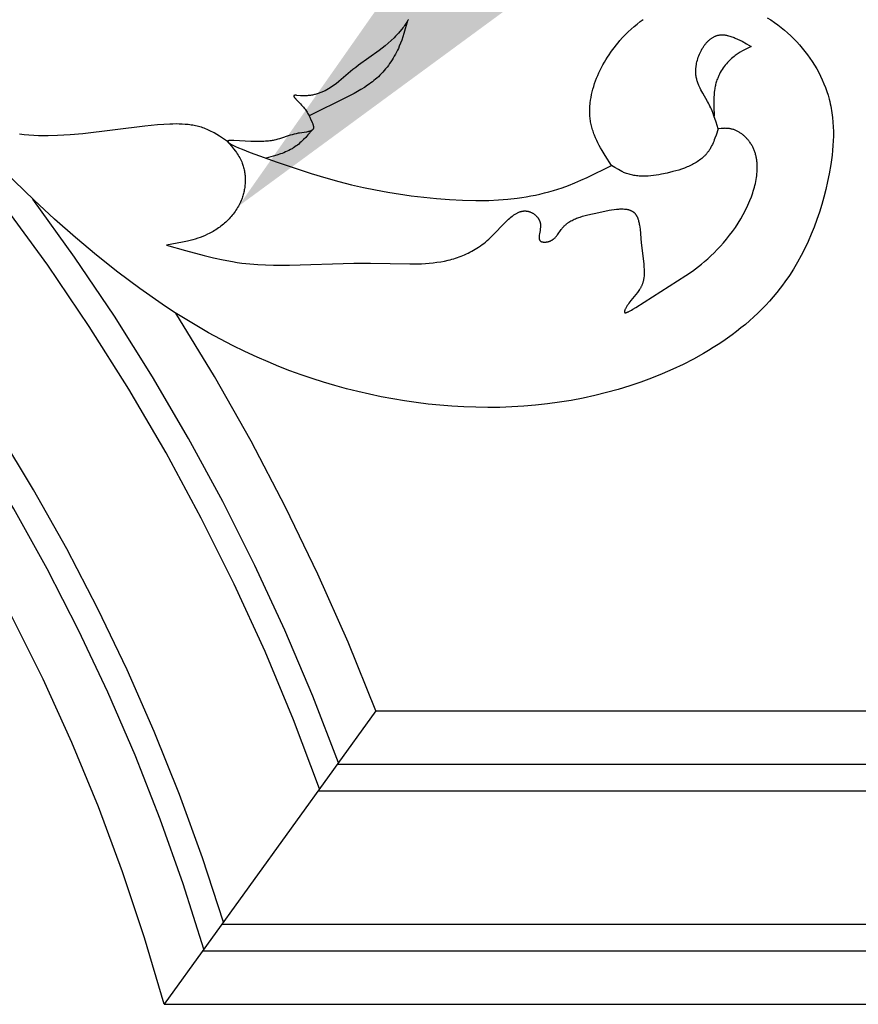
# Model space of a CAD drawing. Units: millimetres. Extents: x 2094 to 4682, y 1450 to 4989.
# Drawn here: x 2769 to 2832, y 3969 to 4043 of the extents above; entities that cross this region are included whole.
import ezdxf
from ezdxf import colors
from ezdxf.entities.mleader import LeaderData, LeaderLine
from ezdxf.math import Vec2, Vec3

# ---------------------------------------------------------------- set-up
doc = ezdxf.new("R2010")
doc.units = ezdxf.units.MM
doc.styles.get("Standard").update_dxf_attribs({"font": 'arial.ttf'})

msp = doc.modelspace()

# ---------------------------------------------------------------- linework, layer by layer
for points in [[(2824.993, 4042.914), (2825.26, 4042.745), (2825.522, 4042.568), (2825.779, 4042.383), (2826.03, 4042.19), (2826.276, 4041.989), (2826.516, 4041.78), (2826.75, 4041.565), (2826.977, 4041.343), (2827.198, 4041.114), (2827.412, 4040.879), (2827.618, 4040.638), (2827.818, 4040.391), (2828.01, 4040.14), (2828.194, 4039.883), (2828.37, 4039.621), (2828.538, 4039.355), (2828.697, 4039.084), (2828.848, 4038.81), (2828.989, 4038.532), (2829.121, 4038.251), (2829.244, 4037.967), (2829.358, 4037.68), (2829.461, 4037.39), (2829.554, 4037.099), (2829.637, 4036.805), (2829.68, 4036.634), (2829.72, 4036.463), (2829.756, 4036.291), (2829.789, 4036.119), (2829.818, 4035.946), (2829.845, 4035.773), (2829.868, 4035.6), (2829.888, 4035.426), (2829.92, 4035.077), (2829.94, 4034.727), (2829.949, 4034.376), (2829.948, 4034.025), (2829.937, 4033.672), (2829.917, 4033.32), (2829.888, 4032.967), (2829.852, 4032.614), (2829.808, 4032.261), (2829.757, 4031.909), (2829.637, 4031.206), (2829.521, 4030.623), (2829.39, 4030.044), (2829.245, 4029.468), (2829.085, 4028.897), (2828.91, 4028.331), (2828.72, 4027.771), (2828.515, 4027.218), (2828.295, 4026.671), (2828.06, 4026.133), (2827.809, 4025.602), (2827.542, 4025.081), (2827.26, 4024.57), (2826.962, 4024.068), (2826.647, 4023.578), (2826.317, 4023.1), (2826.146, 4022.865), (2825.97, 4022.634), (2825.71, 4022.306), (2825.442, 4021.984), (2825.165, 4021.669), (2824.88, 4021.361), (2824.588, 4021.06), (2824.289, 4020.765), (2823.982, 4020.477), (2823.669, 4020.195), (2823.349, 4019.92), (2823.022, 4019.651), (2822.69, 4019.388), (2822.351, 4019.132), (2822.007, 4018.883), (2821.657, 4018.639), (2821.302, 4018.402), (2820.942, 4018.172), (2820.577, 4017.947), (2820.207, 4017.729), (2819.456, 4017.311), (2818.689, 4016.917), (2817.909, 4016.548), (2817.118, 4016.202), (2816.317, 4015.88), (2815.508, 4015.582), (2814.694, 4015.306), (2813.821, 4015.038), (2812.945, 4014.796), (2812.065, 4014.578), (2811.182, 4014.385), (2810.295, 4014.217), (2809.406, 4014.073), (2808.515, 4013.952), (2807.621, 4013.854), (2806.726, 4013.779), (2805.83, 4013.726), (2804.932, 4013.695), (2804.034, 4013.686), (2803.136, 4013.697), (2802.237, 4013.73), (2801.339, 4013.782), (2800.442, 4013.855), (2799.556, 4013.945), (2798.672, 4014.055), (2797.79, 4014.183), (2796.91, 4014.329), (2796.034, 4014.494), (2795.161, 4014.677), (2794.292, 4014.877), (2793.428, 4015.095), (2792.569, 4015.331), (2791.716, 4015.583), (2790.869, 4015.853), (2790.028, 4016.139), (2789.195, 4016.442), (2788.37, 4016.762), (2787.553, 4017.098), (2786.744, 4017.449), (2785.814, 4017.879), (2784.896, 4018.329), (2783.99, 4018.8), (2783.095, 4019.289), (2782.212, 4019.798), (2781.338, 4020.325), (2780.476, 4020.869), (2779.623, 4021.43), (2777.944, 4022.6), (2776.301, 4023.828), (2774.689, 4025.11), (2773.105, 4026.441), (2771.546, 4027.814), (2770.01, 4029.225), (2766.99, 4032.138)], [(2779.774, 3968.925), (2778.3, 3973.921), (2776.653, 3978.862), (2774.835, 3983.743), (2772.848, 3988.557), (2770.695, 3993.3), (2768.379, 3997.965), (2765.901, 4002.546), (2763.266, 4007.039), (2760.476, 4011.437), (2757.535, 4015.735), (2754.446, 4019.929), (2751.213, 4024.012), (2747.84, 4027.981), (2744.331, 4031.83), (2740.69, 4035.554), (2736.922, 4039.15), (2733.031, 4042.612)], [(2798.072, 4042.791), (2798.051, 4042.746), (2798.028, 4042.701), (2798.003, 4042.655), (2797.977, 4042.609), (2797.95, 4042.563), (2797.921, 4042.517), (2797.861, 4042.424), (2797.797, 4042.331), (2797.729, 4042.239), (2797.659, 4042.147), (2797.586, 4042.055), (2797.437, 4041.877), (2797.329, 4041.755), (2797.221, 4041.637), (2797.112, 4041.523), (2797.003, 4041.412), (2796.784, 4041.201), (2796.563, 4041.002), (2796.341, 4040.814), (2796.118, 4040.634), (2795.894, 4040.463), (2794.344, 4039.353), (2794.128, 4039.19), (2793.915, 4039.021), (2792.873, 4038.136), (2792.657, 4037.965), (2792.546, 4037.882), (2792.434, 4037.801), (2792.319, 4037.723), (2792.203, 4037.648), (2792.084, 4037.575), (2791.963, 4037.507), (2791.839, 4037.442), (2791.776, 4037.411), (2791.712, 4037.381), (2791.647, 4037.352), (2791.582, 4037.324), (2791.516, 4037.298), (2791.449, 4037.272), (2791.381, 4037.248), (2791.312, 4037.225), (2791.242, 4037.204), (2791.172, 4037.183), (2791.1, 4037.165), (2791.027, 4037.147), (2790.954, 4037.131), (2790.879, 4037.117), (2790.804, 4037.104), (2790.727, 4037.093), (2790.649, 4037.083), (2790.57, 4037.075), (2790.49, 4037.069), (2790.409, 4037.064), (2790.327, 4037.061), (2790.243, 4037.06), (2790.159, 4037.061), (2790.072, 4037.064), (2789.985, 4037.069), (2789.712, 4037.092), (2789.656, 4037.095), (2789.63, 4037.096), (2789.606, 4037.096), (2789.594, 4037.096), (2789.583, 4037.096), (2789.573, 4037.095), (2789.563, 4037.094), (2789.558, 4037.093), (2789.553, 4037.093), (2789.549, 4037.092), (2789.544, 4037.091), (2789.54, 4037.09), (2789.536, 4037.089), (2789.532, 4037.088), (2789.528, 4037.087), (2789.524, 4037.086), (2789.523, 4037.085), (2789.521, 4037.085), (2789.519, 4037.084), (2789.517, 4037.083), (2789.516, 4037.083), (2789.514, 4037.082), (2789.513, 4037.081), (2789.511, 4037.08), (2789.51, 4037.08), (2789.509, 4037.079), (2789.507, 4037.078), (2789.506, 4037.077), (2789.505, 4037.076), (2789.503, 4037.075), (2789.502, 4037.075), (2789.501, 4037.074), (2789.501, 4037.073), (2789.5, 4037.072), (2789.499, 4037.071), (2789.498, 4037.07), (2789.497, 4037.069), (2789.496, 4037.068), (2789.496, 4037.068), (2789.495, 4037.067), (2789.494, 4037.066), (2789.494, 4037.065), (2789.493, 4037.064), (2789.492, 4037.063), (2789.492, 4037.062), (2789.491, 4037.061), (2789.491, 4037.059), (2789.49, 4037.058), (2789.49, 4037.057), (2789.49, 4037.056), (2789.489, 4037.055), (2789.489, 4037.054), (2789.489, 4037.053), (2789.488, 4037.052), (2789.488, 4037.05), (2789.488, 4037.049), (2789.488, 4037.048), (2789.487, 4037.047), (2789.487, 4037.045), (2789.487, 4037.044), (2789.487, 4037.043), (2789.487, 4037.042), (2789.487, 4037.04), (2789.487, 4037.039), (2789.487, 4037.038), (2789.487, 4037.036), (2789.487, 4037.035), (2789.488, 4037.034), (2789.488, 4037.032), (2789.488, 4037.031), (2789.488, 4037.028), (2789.489, 4037.025), (2789.49, 4037.022), (2789.49, 4037.019), (2789.491, 4037.016), (2789.492, 4037.013), (2789.493, 4037.01), (2789.494, 4037.006), (2789.496, 4037.003), (2789.497, 4037), (2789.499, 4036.996), (2789.5, 4036.993), (2789.504, 4036.986), (2789.507, 4036.979), (2789.512, 4036.971), (2789.516, 4036.964), (2789.521, 4036.956), (2789.526, 4036.948), (2789.538, 4036.932), (2789.55, 4036.915), (2789.564, 4036.897), (2789.578, 4036.879), (2789.594, 4036.861), (2789.628, 4036.823), (2789.665, 4036.783), (2789.996, 4036.446), (2790.076, 4036.361), (2790.148, 4036.28), (2790.215, 4036.202), (2790.276, 4036.126), (2790.332, 4036.052), (2790.384, 4035.979), (2790.432, 4035.907), (2790.478, 4035.834), (2790.521, 4035.761), (2790.563, 4035.686), (2790.604, 4035.61), (2790.686, 4035.447), (2790.771, 4035.268), (2790.852, 4035.092), (2790.872, 4035.047), (2790.89, 4035.002), (2790.907, 4034.958), (2790.922, 4034.913), (2790.929, 4034.891), (2790.935, 4034.87), (2790.941, 4034.848), (2790.946, 4034.827), (2790.951, 4034.806), (2790.955, 4034.785), (2790.958, 4034.765), (2790.96, 4034.755), (2790.961, 4034.745), (2790.962, 4034.735), (2790.963, 4034.726), (2790.963, 4034.716), (2790.964, 4034.707), (2790.964, 4034.697), (2790.964, 4034.688), (2790.963, 4034.679), (2790.963, 4034.67), (2790.962, 4034.661), (2790.961, 4034.652), (2790.96, 4034.643), (2790.958, 4034.635), (2790.957, 4034.627), (2790.955, 4034.618), (2790.953, 4034.61), (2790.951, 4034.606), (2790.95, 4034.602), (2790.948, 4034.597), (2790.946, 4034.591), (2790.944, 4034.585), (2790.941, 4034.58), (2790.939, 4034.575), (2790.936, 4034.569), (2790.933, 4034.564), (2790.93, 4034.559), (2790.927, 4034.554), (2790.924, 4034.549), (2790.92, 4034.544), (2790.917, 4034.539), (2790.913, 4034.534), (2790.91, 4034.529), (2790.906, 4034.525), (2790.902, 4034.52), (2790.897, 4034.516), (2790.893, 4034.511), (2790.889, 4034.507), (2790.884, 4034.503), (2790.88, 4034.498), (2790.875, 4034.494), (2790.87, 4034.49), (2790.865, 4034.486), (2790.86, 4034.482), (2790.855, 4034.478), (2790.844, 4034.471), (2790.833, 4034.463), (2790.822, 4034.456), (2790.81, 4034.449), (2790.797, 4034.443), (2790.785, 4034.436), (2790.772, 4034.43), (2790.758, 4034.424), (2790.744, 4034.418), (2790.73, 4034.412), (2790.716, 4034.407), (2790.686, 4034.397), (2790.655, 4034.387), (2790.622, 4034.378), (2790.589, 4034.37), (2790.555, 4034.362), (2790.52, 4034.355), (2790.448, 4034.341), (2789.905, 4034.264), (2789.821, 4034.249), (2789.66, 4034.217), (2789.506, 4034.18), (2789.36, 4034.141), (2789.219, 4034.1), (2788.423, 4033.838), (2788.288, 4033.798), (2788.149, 4033.762), (2788.006, 4033.729), (2787.932, 4033.714), (2787.856, 4033.7), (2787.779, 4033.688), (2787.699, 4033.677), (2787.59, 4033.664), (2787.478, 4033.653), (2787.363, 4033.645), (2787.246, 4033.639), (2787.005, 4033.632), (2786.759, 4033.631), (2786.263, 4033.644), (2784.98, 4033.708), (2784.829, 4033.71), (2784.764, 4033.709), (2784.705, 4033.706), (2784.678, 4033.704), (2784.654, 4033.702), (2784.631, 4033.699), (2784.62, 4033.697), (2784.61, 4033.695), (2784.601, 4033.694), (2784.591, 4033.691), (2784.583, 4033.689), (2784.575, 4033.687), (2784.571, 4033.686), (2784.567, 4033.685), (2784.564, 4033.683), (2784.56, 4033.682), (2784.557, 4033.681), (2784.554, 4033.679), (2784.551, 4033.678), (2784.548, 4033.677), (2784.545, 4033.675), (2784.542, 4033.673), (2784.539, 4033.671), (2784.536, 4033.669), (2784.533, 4033.666), (2784.531, 4033.664), (2784.529, 4033.662), (2784.527, 4033.66), (2784.525, 4033.657), (2784.524, 4033.655), (2784.523, 4033.652), (2784.522, 4033.65), (2784.521, 4033.647), (2784.521, 4033.645), (2784.52, 4033.642), (2784.52, 4033.639), (2784.52, 4033.636), (2784.521, 4033.634), (2784.521, 4033.631), (2784.522, 4033.628), (2784.523, 4033.625), (2784.524, 4033.622), (2784.525, 4033.618), (2784.527, 4033.615), (2784.529, 4033.612), (2784.531, 4033.609), (2784.533, 4033.605), (2784.535, 4033.602), (2784.538, 4033.599), (2784.541, 4033.595), (2784.544, 4033.591), (2784.547, 4033.588), (2784.55, 4033.584), (2784.554, 4033.581), (2784.557, 4033.577), (2784.561, 4033.573), (2784.57, 4033.565), (2784.579, 4033.557), (2784.589, 4033.549), (2784.6, 4033.541), (2784.611, 4033.532), (2784.624, 4033.524), (2784.65, 4033.506), (2784.68, 4033.487), (2784.712, 4033.468), (2784.747, 4033.448), (2784.824, 4033.406), (2784.911, 4033.362), (2785.114, 4033.267), (2785.349, 4033.163), (2785.613, 4033.053), (2786.211, 4032.819), (2788.251, 4032.081), (2790.799, 4031.229), (2791.88, 4030.899), (2792.872, 4030.62), (2793.803, 4030.383), (2794.704, 4030.18), (2795.604, 4030), (2796.531, 4029.836), (2798.299, 4029.567), (2799.232, 4029.45), (2800.19, 4029.35), (2801.164, 4029.273), (2802.147, 4029.221), (2803.133, 4029.2), (2803.625, 4029.202), (2804.115, 4029.213), (2804.827, 4029.248), (2805.533, 4029.304), (2806.232, 4029.384), (2806.578, 4029.433), (2806.923, 4029.488), (2807.266, 4029.549), (2807.607, 4029.617), (2807.945, 4029.692), (2808.282, 4029.773), (2808.616, 4029.862), (2808.949, 4029.957), (2809.279, 4030.06), (2809.607, 4030.169), (2810.081, 4030.343), (2810.55, 4030.53), (2811.015, 4030.729), (2811.478, 4030.937), (2813.31, 4031.832)], [(2798.023, 4042.693), (2797.74, 4041.721), (2797.662, 4041.48), (2797.579, 4041.241), (2797.489, 4041.004), (2797.392, 4040.769), (2797.326, 4040.618), (2797.256, 4040.469), (2797.182, 4040.321), (2797.105, 4040.175), (2797.025, 4040.03), (2796.942, 4039.887), (2796.855, 4039.746), (2796.766, 4039.608), (2796.673, 4039.471), (2796.577, 4039.337), (2796.477, 4039.206), (2796.375, 4039.078), (2796.27, 4038.952), (2796.161, 4038.829), (2796.05, 4038.71), (2795.935, 4038.594), (2795.829, 4038.492), (2795.72, 4038.393), (2795.609, 4038.296), (2795.496, 4038.202), (2795.381, 4038.11), (2795.263, 4038.021), (2795.144, 4037.934), (2795.024, 4037.849), (2794.777, 4037.685), (2794.524, 4037.529), (2794.267, 4037.379), (2794.005, 4037.235), (2793.47, 4036.96), (2790.628, 4035.563)], [(2813.31, 4031.832), (2812.833, 4032.58), (2812.606, 4032.957), (2812.498, 4033.146), (2812.394, 4033.336), (2812.295, 4033.527), (2812.201, 4033.719), (2812.113, 4033.913), (2812.032, 4034.108), (2811.994, 4034.206), (2811.958, 4034.304), (2811.924, 4034.403), (2811.892, 4034.503), (2811.862, 4034.602), (2811.834, 4034.703), (2811.808, 4034.803), (2811.785, 4034.904), (2811.765, 4035.003), (2811.747, 4035.102), (2811.731, 4035.202), (2811.717, 4035.301), (2811.706, 4035.402), (2811.696, 4035.502), (2811.689, 4035.603), (2811.684, 4035.705), (2811.68, 4035.806), (2811.679, 4035.908), (2811.68, 4036.01), (2811.683, 4036.113), (2811.688, 4036.215), (2811.695, 4036.318), (2811.703, 4036.421), (2811.714, 4036.524), (2811.74, 4036.731), (2811.774, 4036.938), (2811.815, 4037.145), (2811.863, 4037.351), (2811.917, 4037.558), (2811.978, 4037.764), (2812.045, 4037.97), (2812.118, 4038.175), (2812.197, 4038.378), (2812.281, 4038.581), (2812.371, 4038.783), (2812.466, 4038.983), (2812.566, 4039.181), (2812.671, 4039.377), (2812.781, 4039.571), (2812.895, 4039.764), (2813.013, 4039.953), (2813.135, 4040.14), (2813.261, 4040.325), (2813.391, 4040.506), (2813.524, 4040.685), (2813.661, 4040.86), (2813.8, 4041.031), (2813.942, 4041.199), (2814.144, 4041.426), (2814.351, 4041.645), (2814.563, 4041.857), (2814.78, 4042.06), (2815.002, 4042.256), (2815.228, 4042.443), (2815.459, 4042.622), (2815.695, 4042.793)], [(2821.315, 4034.59), (2821.158, 4035.082), (2820.99, 4035.569), (2820.899, 4035.809), (2820.802, 4036.047), (2820.75, 4036.165), (2820.696, 4036.282), (2820.64, 4036.398), (2820.582, 4036.513), (2820.514, 4036.639), (2820.154, 4037.263), (2820.015, 4037.514), (2819.95, 4037.642), (2819.889, 4037.771), (2819.86, 4037.836), (2819.832, 4037.902), (2819.806, 4037.968), (2819.781, 4038.035), (2819.757, 4038.103), (2819.736, 4038.171), (2819.716, 4038.24), (2819.698, 4038.31), (2819.682, 4038.38), (2819.667, 4038.452), (2819.655, 4038.524), (2819.646, 4038.597), (2819.64, 4038.651), (2819.636, 4038.706), (2819.633, 4038.761), (2819.631, 4038.816), (2819.63, 4038.872), (2819.63, 4038.928), (2819.632, 4038.984), (2819.634, 4039.041), (2819.638, 4039.098), (2819.643, 4039.155), (2819.649, 4039.212), (2819.656, 4039.269), (2819.664, 4039.327), (2819.674, 4039.384), (2819.695, 4039.499), (2819.721, 4039.614), (2819.751, 4039.729), (2819.784, 4039.842), (2819.821, 4039.955), (2819.862, 4040.066), (2819.906, 4040.176), (2819.954, 4040.284), (2820.005, 4040.39), (2820.059, 4040.493), (2820.116, 4040.594), (2820.146, 4040.643), (2820.176, 4040.692), (2820.207, 4040.739), (2820.239, 4040.786), (2820.272, 4040.832), (2820.305, 4040.877), (2820.338, 4040.921), (2820.373, 4040.964), (2820.408, 4041.006), (2820.443, 4041.047), (2820.479, 4041.087), (2820.516, 4041.126), (2820.554, 4041.163), (2820.591, 4041.2), (2820.63, 4041.235), (2820.669, 4041.268), (2820.708, 4041.301), (2820.748, 4041.332), (2820.788, 4041.362), (2820.829, 4041.39), (2820.87, 4041.417), (2820.912, 4041.443), (2820.954, 4041.467), (2820.996, 4041.489), (2821.039, 4041.51), (2821.082, 4041.529), (2821.104, 4041.538), (2821.126, 4041.547), (2821.148, 4041.555), (2821.17, 4041.563), (2821.206, 4041.575), (2821.243, 4041.585), (2821.28, 4041.595), (2821.317, 4041.603), (2821.354, 4041.61), (2821.391, 4041.617), (2821.429, 4041.622), (2821.467, 4041.626), (2821.505, 4041.629), (2821.543, 4041.631), (2821.581, 4041.632), (2821.62, 4041.632), (2821.658, 4041.631), (2821.697, 4041.63), (2821.736, 4041.627), (2821.776, 4041.624), (2821.815, 4041.619), (2821.855, 4041.614), (2821.894, 4041.608), (2821.934, 4041.601), (2821.974, 4041.593), (2822.014, 4041.585), (2822.095, 4041.565), (2822.176, 4041.543), (2822.258, 4041.518), (2822.341, 4041.491), (2822.424, 4041.46), (2822.507, 4041.428), (2822.591, 4041.393), (2822.759, 4041.318), (2822.929, 4041.236), (2823.1, 4041.148), (2823.444, 4040.959), (2823.79, 4040.761)], [(2823.79, 4040.761), (2823.293, 4040.508), (2823.129, 4040.419), (2822.969, 4040.326), (2822.811, 4040.228), (2822.733, 4040.177), (2822.657, 4040.124), (2822.581, 4040.069), (2822.507, 4040.013), (2822.404, 4039.93), (2822.303, 4039.844), (2822.205, 4039.753), (2822.11, 4039.66), (2822.018, 4039.563), (2821.93, 4039.463), (2821.844, 4039.36), (2821.762, 4039.254), (2821.684, 4039.146), (2821.609, 4039.035), (2821.539, 4038.922), (2821.472, 4038.807), (2821.44, 4038.749), (2821.41, 4038.69), (2821.38, 4038.631), (2821.352, 4038.572), (2821.325, 4038.512), (2821.299, 4038.451), (2821.274, 4038.391), (2821.25, 4038.33), (2821.22, 4038.248), (2821.193, 4038.165), (2821.167, 4038.082), (2821.143, 4037.998), (2821.121, 4037.914), (2821.101, 4037.83), (2821.083, 4037.745), (2821.067, 4037.659), (2821.052, 4037.573), (2821.039, 4037.487), (2821.017, 4037.314), (2821, 4037.139), (2820.988, 4036.963), (2820.981, 4036.785), (2820.977, 4036.607), (2820.98, 4036.248), (2821.006, 4035.526)], [(2791.425, 3985.074), (2789.462, 3990.263), (2787.327, 3995.383), (2785.022, 4000.429), (2782.549, 4005.395), (2779.911, 4010.276), (2777.112, 4015.065), (2774.153, 4019.758), (2771.039, 4024.35), (2767.773, 4028.834), (2764.359, 4033.207), (2760.801, 4037.463)], [(2784.52, 4033.641), (2783.918, 4034.037), (2783.714, 4034.162), (2783.509, 4034.281), (2783.405, 4034.337), (2783.301, 4034.392), (2783.196, 4034.444), (2783.089, 4034.494), (2782.982, 4034.541), (2782.874, 4034.585), (2782.77, 4034.624), (2782.665, 4034.661), (2782.559, 4034.695), (2782.452, 4034.727), (2782.345, 4034.756), (2782.236, 4034.782), (2782.127, 4034.807), (2782.017, 4034.829), (2781.907, 4034.849), (2781.795, 4034.866), (2781.684, 4034.882), (2781.571, 4034.896), (2781.345, 4034.918), (2781.117, 4034.933), (2780.888, 4034.942), (2780.657, 4034.946), (2780.426, 4034.944), (2780.194, 4034.937), (2779.729, 4034.913), (2779.267, 4034.879), (2778.314, 4034.786), (2773.664, 4034.209), (2772.725, 4034.126), (2772.251, 4034.095), (2771.774, 4034.072), (2771.059, 4034.056), (2770.7, 4034.058), (2770.34, 4034.066), (2769.981, 4034.082), (2769.623, 4034.107), (2769.267, 4034.14), (2768.914, 4034.183)], [(2779.944, 4025.859), (2781.353, 4025.452), (2782.764, 4025.073), (2783.47, 4024.904), (2784.178, 4024.753), (2784.886, 4024.623), (2785.241, 4024.568), (2785.596, 4024.519), (2786.186, 4024.454), (2786.777, 4024.406), (2787.369, 4024.375), (2787.963, 4024.357), (2789.154, 4024.356), (2793.994, 4024.516), (2795.226, 4024.519), (2798.186, 4024.446), (2798.773, 4024.455), (2799.065, 4024.466), (2799.355, 4024.482), (2799.645, 4024.505), (2799.933, 4024.534), (2800.219, 4024.571), (2800.503, 4024.615), (2800.786, 4024.668), (2801.066, 4024.731), (2801.206, 4024.765), (2801.345, 4024.803), (2801.483, 4024.842), (2801.62, 4024.885), (2801.758, 4024.93), (2801.894, 4024.978), (2802.03, 4025.029), (2802.165, 4025.083), (2802.299, 4025.141), (2802.433, 4025.201), (2802.566, 4025.264), (2802.698, 4025.331), (2802.83, 4025.401), (2802.961, 4025.475), (2803.091, 4025.552), (2803.22, 4025.633), (2803.348, 4025.717), (2803.476, 4025.805), (2803.602, 4025.897), (2803.728, 4025.993), (2803.853, 4026.093), (2803.977, 4026.197), (2804.1, 4026.305), (2804.222, 4026.418), (2804.408, 4026.599), (2805.317, 4027.544), (2805.497, 4027.719), (2805.588, 4027.802), (2805.678, 4027.882), (2805.768, 4027.958), (2805.859, 4028.029), (2805.904, 4028.063), (2805.95, 4028.096), (2805.996, 4028.127), (2806.041, 4028.158), (2806.087, 4028.187), (2806.133, 4028.214), (2806.179, 4028.24), (2806.225, 4028.264), (2806.271, 4028.287), (2806.318, 4028.309), (2806.364, 4028.328), (2806.411, 4028.346), (2806.434, 4028.355), (2806.457, 4028.362), (2806.481, 4028.37), (2806.504, 4028.377), (2806.528, 4028.383), (2806.551, 4028.389), (2806.575, 4028.395), (2806.598, 4028.4), (2806.622, 4028.404), (2806.646, 4028.408), (2806.669, 4028.412), (2806.693, 4028.415), (2806.717, 4028.418), (2806.741, 4028.42), (2806.765, 4028.421), (2806.789, 4028.422), (2806.813, 4028.422), (2806.837, 4028.422), (2806.861, 4028.422), (2806.885, 4028.42), (2806.909, 4028.418), (2806.933, 4028.416), (2806.958, 4028.413), (2806.982, 4028.41), (2807.006, 4028.405), (2807.031, 4028.401), (2807.055, 4028.395), (2807.08, 4028.389), (2807.104, 4028.383), (2807.129, 4028.376), (2807.154, 4028.368), (2807.178, 4028.359), (2807.213, 4028.346), (2807.247, 4028.332), (2807.282, 4028.317), (2807.316, 4028.301), (2807.351, 4028.283), (2807.385, 4028.264), (2807.418, 4028.245), (2807.452, 4028.224), (2807.485, 4028.202), (2807.517, 4028.178), (2807.549, 4028.154), (2807.581, 4028.129), (2807.611, 4028.103), (2807.641, 4028.075), (2807.67, 4028.047), (2807.699, 4028.018), (2807.726, 4027.988), (2807.753, 4027.956), (2807.778, 4027.924), (2807.79, 4027.908), (2807.802, 4027.891), (2807.814, 4027.874), (2807.825, 4027.857), (2807.836, 4027.84), (2807.847, 4027.823), (2807.857, 4027.805), (2807.867, 4027.787), (2807.877, 4027.769), (2807.886, 4027.751), (2807.895, 4027.732), (2807.904, 4027.713), (2807.912, 4027.694), (2807.92, 4027.675), (2807.927, 4027.656), (2807.934, 4027.636), (2807.941, 4027.617), (2807.947, 4027.597), (2807.953, 4027.577), (2807.958, 4027.556), (2807.963, 4027.536), (2807.968, 4027.515), (2807.972, 4027.494), (2807.975, 4027.473), (2807.978, 4027.452), (2807.981, 4027.431), (2807.983, 4027.409), (2807.985, 4027.386), (2807.986, 4027.364), (2807.987, 4027.341), (2807.987, 4027.318), (2807.987, 4027.295), (2807.985, 4027.249), (2807.982, 4027.202), (2807.978, 4027.156), (2807.973, 4027.109), (2807.967, 4027.062), (2807.952, 4026.968), (2807.904, 4026.695), (2807.891, 4026.609), (2807.886, 4026.568), (2807.882, 4026.528), (2807.879, 4026.489), (2807.878, 4026.47), (2807.878, 4026.451), (2807.878, 4026.433), (2807.878, 4026.415), (2807.879, 4026.397), (2807.88, 4026.38), (2807.882, 4026.363), (2807.884, 4026.346), (2807.886, 4026.338), (2807.887, 4026.33), (2807.889, 4026.322), (2807.89, 4026.315), (2807.892, 4026.307), (2807.894, 4026.299), (2807.896, 4026.292), (2807.899, 4026.285), (2807.901, 4026.277), (2807.904, 4026.27), (2807.907, 4026.263), (2807.91, 4026.257), (2807.913, 4026.25), (2807.916, 4026.243), (2807.919, 4026.237), (2807.923, 4026.23), (2807.927, 4026.224), (2807.931, 4026.218), (2807.935, 4026.212), (2807.939, 4026.206), (2807.944, 4026.201), (2807.949, 4026.195), (2807.953, 4026.19), (2807.959, 4026.184), (2807.964, 4026.179), (2807.969, 4026.174), (2807.975, 4026.169), (2807.981, 4026.165), (2807.984, 4026.162), (2807.988, 4026.16), (2807.995, 4026.155), (2808.003, 4026.15), (2808.01, 4026.145), (2808.018, 4026.141), (2808.026, 4026.136), (2808.035, 4026.132), (2808.043, 4026.129), (2808.052, 4026.125), (2808.061, 4026.121), (2808.071, 4026.118), (2808.08, 4026.115), (2808.09, 4026.112), (2808.099, 4026.109), (2808.109, 4026.106), (2808.12, 4026.104), (2808.13, 4026.102), (2808.141, 4026.099), (2808.162, 4026.096), (2808.184, 4026.092), (2808.207, 4026.09), (2808.23, 4026.088), (2808.254, 4026.087), (2808.278, 4026.086), (2808.302, 4026.087), (2808.326, 4026.087), (2808.351, 4026.088), (2808.376, 4026.09), (2808.402, 4026.093), (2808.427, 4026.096), (2808.452, 4026.099), (2808.478, 4026.104), (2808.503, 4026.108), (2808.528, 4026.114), (2808.554, 4026.119), (2808.578, 4026.126), (2808.603, 4026.132), (2808.628, 4026.14), (2808.652, 4026.148), (2808.676, 4026.156), (2808.699, 4026.165), (2808.719, 4026.173), (2808.74, 4026.182), (2808.759, 4026.191), (2808.779, 4026.2), (2808.798, 4026.21), (2808.817, 4026.22), (2808.835, 4026.23), (2808.853, 4026.241), (2808.871, 4026.252), (2808.888, 4026.263), (2808.906, 4026.274), (2808.922, 4026.286), (2808.939, 4026.298), (2808.955, 4026.311), (2808.971, 4026.323), (2808.987, 4026.336), (2809.018, 4026.363), (2809.048, 4026.39), (2809.077, 4026.419), (2809.105, 4026.448), (2809.133, 4026.478), (2809.159, 4026.508), (2809.185, 4026.539), (2809.211, 4026.571), (2809.26, 4026.635), (2809.308, 4026.701), (2809.492, 4026.966), (2809.538, 4027.031), (2809.586, 4027.093), (2809.615, 4027.129), (2809.645, 4027.164), (2809.675, 4027.199), (2809.706, 4027.232), (2809.737, 4027.265), (2809.769, 4027.297), (2809.801, 4027.328), (2809.834, 4027.358), (2809.868, 4027.388), (2809.902, 4027.417), (2809.936, 4027.445), (2809.972, 4027.473), (2810.007, 4027.5), (2810.043, 4027.526), (2810.08, 4027.552), (2810.117, 4027.577), (2810.193, 4027.625), (2810.271, 4027.671), (2810.35, 4027.715), (2810.432, 4027.757), (2810.515, 4027.796), (2810.6, 4027.834), (2810.687, 4027.87), (2810.775, 4027.904), (2810.865, 4027.937), (2810.956, 4027.968), (2811.144, 4028.027), (2811.337, 4028.081), (2811.535, 4028.131), (2812.373, 4028.317), (2813.13, 4028.47), (2813.318, 4028.502), (2813.503, 4028.529), (2813.685, 4028.551), (2813.774, 4028.56), (2813.862, 4028.566), (2813.948, 4028.571), (2814.033, 4028.573), (2814.117, 4028.574), (2814.198, 4028.572), (2814.278, 4028.567), (2814.317, 4028.564), (2814.355, 4028.56), (2814.393, 4028.556), (2814.431, 4028.551), (2814.468, 4028.545), (2814.504, 4028.538), (2814.54, 4028.531), (2814.575, 4028.522), (2814.609, 4028.513), (2814.643, 4028.503), (2814.676, 4028.493), (2814.709, 4028.481), (2814.74, 4028.469), (2814.771, 4028.456), (2814.802, 4028.442), (2814.831, 4028.427), (2814.846, 4028.419), (2814.86, 4028.411), (2814.874, 4028.403), (2814.888, 4028.394), (2814.902, 4028.385), (2814.915, 4028.376), (2814.929, 4028.367), (2814.942, 4028.357), (2814.955, 4028.348), (2814.967, 4028.338), (2814.98, 4028.328), (2814.992, 4028.317), (2815.003, 4028.307), (2815.013, 4028.298), (2815.024, 4028.288), (2815.034, 4028.277), (2815.054, 4028.256), (2815.074, 4028.235), (2815.093, 4028.212), (2815.111, 4028.189), (2815.128, 4028.165), (2815.145, 4028.14), (2815.162, 4028.114), (2815.178, 4028.088), (2815.193, 4028.061), (2815.208, 4028.034), (2815.222, 4028.006), (2815.235, 4027.977), (2815.249, 4027.948), (2815.261, 4027.918), (2815.274, 4027.887), (2815.285, 4027.856), (2815.297, 4027.824), (2815.307, 4027.792), (2815.328, 4027.726), (2815.347, 4027.657), (2815.364, 4027.587), (2815.38, 4027.515), (2815.394, 4027.442), (2815.408, 4027.366), (2815.431, 4027.212), (2815.451, 4027.052), (2815.541, 4026.038), (2815.708, 4024.658), (2815.731, 4024.442), (2815.748, 4024.23), (2815.759, 4024.023), (2815.761, 4023.922), (2815.762, 4023.822), (2815.76, 4023.724), (2815.755, 4023.627), (2815.749, 4023.531), (2815.739, 4023.437), (2815.726, 4023.345), (2815.719, 4023.299), (2815.71, 4023.254), (2815.701, 4023.209), (2815.691, 4023.165), (2815.681, 4023.121), (2815.669, 4023.078), (2815.656, 4023.035), (2815.643, 4022.992), (2815.628, 4022.95), (2815.613, 4022.908), (2815.596, 4022.867), (2815.579, 4022.826), (2815.561, 4022.786), (2815.541, 4022.746), (2815.522, 4022.71), (2815.502, 4022.673), (2815.481, 4022.637), (2815.459, 4022.601), (2815.436, 4022.566), (2815.413, 4022.53), (2815.364, 4022.46), (2815.312, 4022.389), (2815.257, 4022.319), (2814.889, 4021.868), (2814.756, 4021.698), (2814.689, 4021.607), (2814.622, 4021.513), (2814.557, 4021.418), (2814.494, 4021.321), (2814.435, 4021.225), (2814.408, 4021.178), (2814.383, 4021.132), (2814.36, 4021.088), (2814.339, 4021.046), (2814.321, 4021.006), (2814.313, 4020.987), (2814.305, 4020.969), (2814.299, 4020.952), (2814.293, 4020.935), (2814.291, 4020.927), (2814.288, 4020.919), (2814.286, 4020.911), (2814.284, 4020.904), (2814.283, 4020.896), (2814.281, 4020.889), (2814.28, 4020.882), (2814.279, 4020.876), (2814.279, 4020.87), (2814.278, 4020.866), (2814.278, 4020.863), (2814.278, 4020.861), (2814.278, 4020.858), (2814.278, 4020.855), (2814.278, 4020.852), (2814.278, 4020.849), (2814.278, 4020.847), (2814.279, 4020.844), (2814.279, 4020.842), (2814.279, 4020.839), (2814.28, 4020.837), (2814.28, 4020.835), (2814.281, 4020.833), (2814.281, 4020.83), (2814.282, 4020.828), (2814.283, 4020.826), (2814.284, 4020.824), (2814.285, 4020.822), (2814.285, 4020.821), (2814.286, 4020.819), (2814.287, 4020.817), (2814.289, 4020.815), (2814.29, 4020.814), (2814.291, 4020.812), (2814.292, 4020.811), (2814.294, 4020.809), (2814.295, 4020.808), (2814.296, 4020.807), (2814.298, 4020.805), (2814.3, 4020.804), (2814.301, 4020.803), (2814.303, 4020.802), (2814.305, 4020.801), (2814.306, 4020.8), (2814.308, 4020.799), (2814.31, 4020.798), (2814.312, 4020.797), (2814.314, 4020.797), (2814.316, 4020.796), (2814.318, 4020.795), (2814.32, 4020.795), (2814.323, 4020.794), (2814.325, 4020.794), (2814.327, 4020.793), (2814.33, 4020.793), (2814.332, 4020.792), (2814.335, 4020.792), (2814.337, 4020.792), (2814.34, 4020.792), (2814.342, 4020.792), (2814.345, 4020.792), (2814.348, 4020.792), (2814.351, 4020.792), (2814.356, 4020.792), (2814.362, 4020.792), (2814.368, 4020.793), (2814.375, 4020.794), (2814.381, 4020.795), (2814.388, 4020.796), (2814.395, 4020.797), (2814.402, 4020.799), (2814.409, 4020.8), (2814.416, 4020.802), (2814.432, 4020.807), (2814.448, 4020.812), (2814.465, 4020.818), (2814.482, 4020.824), (2814.5, 4020.831), (2814.538, 4020.847), (2814.578, 4020.866), (2814.621, 4020.886), (2814.712, 4020.934), (2814.81, 4020.989), (2814.914, 4021.05), (2815.136, 4021.187), (2818.896, 4023.575), (2819.378, 4023.909), (2819.611, 4024.079), (2819.84, 4024.254), (2820.068, 4024.437), (2820.297, 4024.63), (2820.531, 4024.836), (2820.767, 4025.054), (2821.003, 4025.283), (2821.24, 4025.524), (2821.475, 4025.776), (2821.709, 4026.039), (2821.939, 4026.312), (2822.164, 4026.596), (2822.385, 4026.889), (2822.599, 4027.193), (2822.805, 4027.506), (2823.004, 4027.829), (2823.192, 4028.16), (2823.283, 4028.33), (2823.37, 4028.501), (2823.455, 4028.674), (2823.537, 4028.85), (2823.615, 4029.028), (2823.691, 4029.208), (2823.799, 4029.487), (2823.899, 4029.77), (2823.944, 4029.913), (2823.988, 4030.056), (2824.028, 4030.2), (2824.065, 4030.343), (2824.099, 4030.488), (2824.13, 4030.632), (2824.158, 4030.776), (2824.182, 4030.92), (2824.202, 4031.064), (2824.218, 4031.207), (2824.23, 4031.35), (2824.238, 4031.492), (2824.242, 4031.633), (2824.242, 4031.774), (2824.237, 4031.913), (2824.232, 4031.982), (2824.227, 4032.051), (2824.22, 4032.12), (2824.212, 4032.188), (2824.203, 4032.256), (2824.193, 4032.324), (2824.181, 4032.391), (2824.168, 4032.458), (2824.154, 4032.524), (2824.138, 4032.59), (2824.121, 4032.655), (2824.102, 4032.72), (2824.083, 4032.785), (2824.061, 4032.849), (2824.039, 4032.912), (2824.015, 4032.975), (2823.989, 4033.038), (2823.962, 4033.1), (2823.934, 4033.161), (2823.904, 4033.222), (2823.872, 4033.282), (2823.839, 4033.341), (2823.804, 4033.4), (2823.768, 4033.459), (2823.73, 4033.516), (2823.691, 4033.573), (2823.657, 4033.619), (2823.622, 4033.665), (2823.586, 4033.711), (2823.549, 4033.755), (2823.511, 4033.799), (2823.472, 4033.843), (2823.432, 4033.885), (2823.392, 4033.927), (2823.35, 4033.968), (2823.307, 4034.009), (2823.264, 4034.048), (2823.22, 4034.086), (2823.175, 4034.124), (2823.129, 4034.16), (2823.083, 4034.195), (2823.035, 4034.229), (2822.987, 4034.262), (2822.939, 4034.294), (2822.89, 4034.325), (2822.84, 4034.354), (2822.79, 4034.382), (2822.739, 4034.409), (2822.687, 4034.434), (2822.636, 4034.458), (2822.583, 4034.48), (2822.53, 4034.501), (2822.477, 4034.52), (2822.424, 4034.537), (2822.37, 4034.553), (2822.316, 4034.567), (2822.261, 4034.58), (2822.206, 4034.59), (2822.152, 4034.599), (2822.097, 4034.606), (2822.042, 4034.611), (2821.987, 4034.615), (2821.932, 4034.618), (2821.876, 4034.619), (2821.82, 4034.62), (2821.765, 4034.619), (2821.653, 4034.615), (2821.54, 4034.608), (2821.315, 4034.59)], [(2790.872, 4034.491), (2790.544, 4034.123), (2790.378, 4033.944), (2790.208, 4033.77), (2790.122, 4033.685), (2790.034, 4033.603), (2789.945, 4033.522), (2789.854, 4033.444), (2789.762, 4033.369), (2789.668, 4033.297), (2789.572, 4033.227), (2789.474, 4033.161), (2789.417, 4033.125), (2789.359, 4033.09), (2789.3, 4033.056), (2789.24, 4033.023), (2789.12, 4032.96), (2788.997, 4032.901), (2788.872, 4032.845), (2788.744, 4032.793), (2788.615, 4032.743), (2788.485, 4032.696), (2788.219, 4032.609), (2787.949, 4032.529), (2787.402, 4032.38)], [(2821.315, 4034.59), (2821.153, 4034.107), (2821.067, 4033.87), (2821.022, 4033.753), (2820.974, 4033.638), (2820.925, 4033.524), (2820.874, 4033.413), (2820.82, 4033.304), (2820.763, 4033.197), (2820.704, 4033.093), (2820.673, 4033.042), (2820.641, 4032.991), (2820.608, 4032.942), (2820.574, 4032.893), (2820.54, 4032.845), (2820.504, 4032.798), (2820.472, 4032.758), (2820.44, 4032.719), (2820.407, 4032.68), (2820.373, 4032.642), (2820.338, 4032.605), (2820.303, 4032.568), (2820.267, 4032.532), (2820.231, 4032.497), (2820.156, 4032.427), (2820.078, 4032.36), (2819.998, 4032.296), (2819.915, 4032.234), (2819.831, 4032.173), (2819.744, 4032.115), (2819.655, 4032.059), (2819.564, 4032.005), (2819.471, 4031.953), (2819.376, 4031.903), (2819.28, 4031.855), (2819.182, 4031.809), (2819.082, 4031.764), (2818.982, 4031.721), (2818.776, 4031.639), (2818.566, 4031.564), (2818.352, 4031.494), (2818.135, 4031.43), (2817.915, 4031.37), (2817.473, 4031.262), (2817.066, 4031.177), (2816.864, 4031.14), (2816.662, 4031.107), (2816.46, 4031.079), (2816.26, 4031.057), (2816.061, 4031.041), (2815.863, 4031.032), (2815.765, 4031.03), (2815.667, 4031.029), (2815.57, 4031.031), (2815.473, 4031.035), (2815.377, 4031.041), (2815.281, 4031.049), (2815.185, 4031.059), (2815.091, 4031.072), (2814.996, 4031.087), (2814.903, 4031.104), (2814.81, 4031.124), (2814.718, 4031.146), (2814.626, 4031.171), (2814.536, 4031.199), (2814.446, 4031.229), (2814.357, 4031.262), (2814.289, 4031.29), (2814.222, 4031.319), (2814.155, 4031.349), (2814.088, 4031.381), (2813.956, 4031.449), (2813.826, 4031.52), (2813.567, 4031.673), (2813.31, 4031.832)], [(2784.52, 4033.641), (2784.825, 4033.276), (2784.973, 4033.09), (2785.114, 4032.902), (2785.182, 4032.806), (2785.248, 4032.709), (2785.311, 4032.611), (2785.371, 4032.512), (2785.429, 4032.411), (2785.483, 4032.308), (2785.534, 4032.204), (2785.558, 4032.151), (2785.581, 4032.097), (2785.613, 4032.017), (2785.643, 4031.935), (2785.672, 4031.853), (2785.697, 4031.77), (2785.721, 4031.685), (2785.743, 4031.6), (2785.762, 4031.514), (2785.779, 4031.428), (2785.794, 4031.341), (2785.807, 4031.253), (2785.818, 4031.165), (2785.827, 4031.076), (2785.834, 4030.987), (2785.839, 4030.898), (2785.841, 4030.808), (2785.842, 4030.718), (2785.84, 4030.628), (2785.837, 4030.538), (2785.831, 4030.449), (2785.824, 4030.359), (2785.814, 4030.269), (2785.803, 4030.179), (2785.789, 4030.09), (2785.774, 4030.001), (2785.756, 4029.912), (2785.737, 4029.824), (2785.716, 4029.736), (2785.693, 4029.649), (2785.668, 4029.563), (2785.64, 4029.477), (2785.612, 4029.392), (2785.581, 4029.307), (2785.537, 4029.198), (2785.491, 4029.09), (2785.441, 4028.983), (2785.389, 4028.878), (2785.334, 4028.775), (2785.275, 4028.673), (2785.214, 4028.573), (2785.151, 4028.475), (2785.084, 4028.378), (2785.015, 4028.283), (2784.944, 4028.19), (2784.871, 4028.099), (2784.795, 4028.009), (2784.717, 4027.921), (2784.636, 4027.835), (2784.554, 4027.751), (2784.47, 4027.669), (2784.384, 4027.588), (2784.296, 4027.51), (2784.206, 4027.433), (2784.115, 4027.359), (2784.022, 4027.286), (2783.928, 4027.215), (2783.832, 4027.147), (2783.735, 4027.081), (2783.637, 4027.016), (2783.538, 4026.954), (2783.437, 4026.894), (2783.335, 4026.836), (2783.233, 4026.78), (2783.13, 4026.726), (2783.026, 4026.675), (2782.843, 4026.591), (2782.659, 4026.514), (2782.472, 4026.442), (2782.284, 4026.376), (2782.095, 4026.315), (2781.904, 4026.259), (2781.711, 4026.207), (2781.518, 4026.158), (2781.128, 4026.072), (2780.735, 4025.995), (2779.944, 4025.859)], [(2792.84, 3987.035), (2790.906, 3992.036), (2788.812, 3996.974), (2786.562, 4001.842), (2784.158, 4006.636), (2781.602, 4011.35), (2778.896, 4015.98), (2776.043, 4020.521), (2773.047, 4024.969), (2769.91, 4029.319)], [(2784.221, 3975.088), (2782.643, 3979.906), (2780.91, 3984.67), (2779.022, 3989.375), (2776.983, 3994.016), (2774.793, 3998.588), (2772.456, 4003.087), (2769.974, 4007.507), (2767.349, 4011.843), (2764.584, 4016.092), (2761.682, 4020.249), (2758.647, 4024.309), (2755.481, 4028.269)], [(2782.75, 3973.05), (2781.193, 3977.959), (2779.473, 3982.813), (2777.592, 3987.607), (2775.551, 3992.336), (2773.352, 3996.993), (2770.999, 4001.574), (2768.493, 4006.073), (2765.839, 4010.486), (2763.038, 4014.808), (2760.093, 4019.033), (2757.009, 4023.157), (2753.789, 4027.176)], [(2795.647, 3990.925), (2793.554, 3996.093), (2791.294, 4001.19), (2788.87, 4006.211), (2786.284, 4011.15), (2783.54, 4016.003), (2780.639, 4020.764)], [(2795.647, 3990.925), (2779.774, 3968.925)], [(2795.647, 3990.925), (2904.992, 3990.925)], [(2792.761, 3986.925), (2900.992, 3986.925)], [(2791.318, 3984.925), (2898.992, 3984.925)], [(2784.103, 3974.925), (2888.992, 3974.925)], [(2782.66, 3972.925), (2886.992, 3972.925)], [(2779.774, 3968.925), (2882.992, 3968.925)]]:
    msp.add_lwpolyline(points)

# ---------------------------------------------------------------- leaders
ml = msp.add_multileader_mtext('Standard')
ml.set_content('N-416 ', color=256)
ml.set_leader_properties()
ml.build(insert=Vec2(0, 0))
ml.multileader.update_dxf_attribs({"dogleg_length": 30, "arrow_head_size": 30})
ctx = ml.context
ctx.base_point, ctx.char_height, ctx.arrow_head_size, ctx.plane_origin = Vec3(3111.91, 4331.9), 50, 30, Vec3(2952.642, 4110.489)
notes = []
notes.append((ctx, [(0, (1, 1, 0), (3081.91, 4331.9), (1, 0), 30, [(0, [(2785.334, 4028.775)], 0, [])])]))
ctx.mtext.insert, ctx.mtext.width, ctx.mtext.flow_direction = Vec3(3113.91, 4357.255), 987.6767, 5
for ctx, leaders in notes:
    for number, flags, end, landing, length, lines in leaders:
        leader = LeaderData()
        leader.index, (leader.has_last_leader_line, leader.has_dogleg_vector, leader.attachment_direction) = number, flags
        leader.last_leader_point, leader.dogleg_vector, leader.dogleg_length = Vec3(end), Vec3(landing), length
        for number, points, colour, breaks in lines:
            line = LeaderLine()
            line.index, line.vertices, line.color, line.breaks = number, Vec3.list(points), colors.encode_raw_color(colour), breaks
            leader.lines.append(line)
        ctx.leaders.append(leader)

doc.saveas('drawing.dxf')
